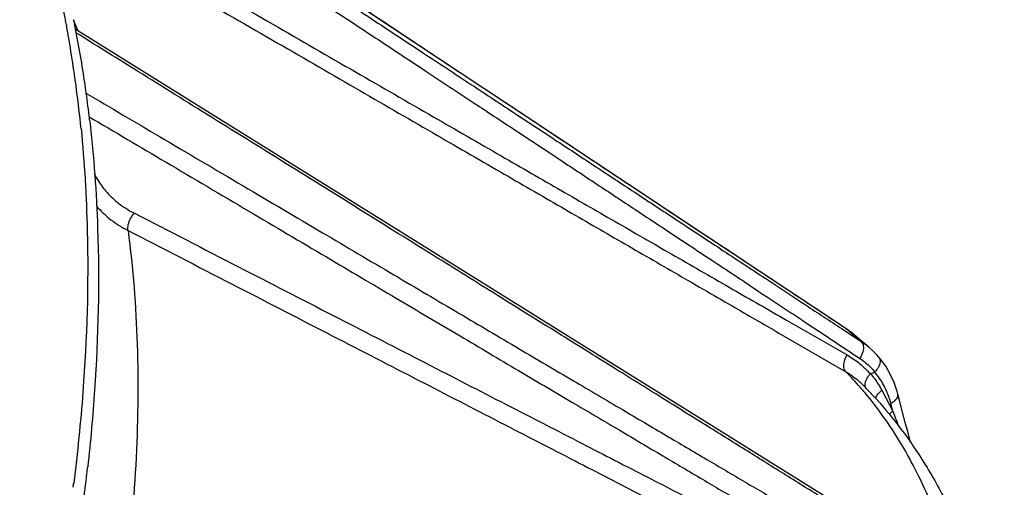
# Model space of a CAD drawing. Units: inches. Extents: x 714 to 4081, y 276 to 4950.
# Drawn here: x 2024 to 2056, y 3772 to 3787 of the extents above; entities that cross this region are included whole.
import ezdxf

# ---------------------------------------------------------------- set-up
doc = ezdxf.new("R2010")
doc.units = ezdxf.units.IN
doc.header["$MEASUREMENT"] = 0

msp = doc.modelspace()

# ---------------------------------------------------------------- linework, layer by layer
at = {"color": 9, "linetype": 'Continuous'}
for p, q in [((2025.423470683156, 3786.737286868029), (2025.433540364156, 3786.684358705829)), ((2048.938873585157, 3777.06487552823), (2050.917471967557, 3775.928894533629)), ((2050.888971264757, 3776.782064034029), (2050.873672733556, 3776.792210696229)), ((2050.888971264757, 3776.782064034029), (2050.874294353956, 3776.793147971229)), ((2051.379040632956, 3776.365732645429), (2050.888971264757, 3776.782064034029)), ((2048.695097161957, 3776.642879173029), (2050.881894704557, 3775.37684120023)), ((2050.830708081757, 3776.726992933429), (2051.121141145957, 3776.53564408683)), ((2051.121141145957, 3776.53564408683), (2051.379040632956, 3776.365732645429)), ((2052.053421700757, 3774.773228913429), (2052.414850208157, 3774.097325324429)), ((2052.414850208157, 3774.097325324429), (2052.347448751557, 3774.350972837829))]:
    msp.add_line(p, q, dxfattribs=at)
at = {"color": 7, "linetype": 'Continuous'}
for p, q in [((2025.691275940957, 3786.786906983229), (2025.702234299557, 3786.732960309629)), ((2050.949970148757, 3776.741247099229), (2050.874291126756, 3776.793143115629)), ((2051.638265133956, 3776.171224671429), (2051.152675098757, 3776.583827009629)), ((2051.954688254156, 3775.856885986029), (2051.955178235957, 3775.85631537903)), ((2051.685058308157, 3775.313586637829), (2051.820214606157, 3775.368442396829))]:
    msp.add_line(p, q, dxfattribs=at)
for points in [[(2050.874294353956, 3776.793147971229), (2046.301344980356, 3779.825672261629), (2041.311074164757, 3783.134267369029), (2036.071383396756, 3786.607789472029), (2030.581740837357, 3790.246685086429), (2024.841855723757, 3794.051196166829), (2022.051294420157, 3795.90073499763)], [(2055.777757984956, 3767.82758251423), (2051.423574730557, 3770.547251880029), (2046.670427056157, 3773.511746972829), (2041.678790720757, 3776.622552387829), (2036.448479155957, 3779.880593706429), (2030.979395425357, 3783.286349721229), (2025.719756891957, 3786.56101255683)], [(2051.152659312157, 3776.583841311829), (2051.106005474157, 3776.622647838829), (2051.029067391757, 3776.683184337829), (2050.949970148757, 3776.741247099229)], [(2051.954562127957, 3775.85703333543), (2051.875850483357, 3775.944653893429), (2051.759738135556, 3776.061871535429), (2051.638070817356, 3776.17139004823)], [(2052.576981634356, 3774.645749355429), (2052.553271488357, 3774.731799834829), (2052.453395225757, 3775.023894900429), (2052.328107654756, 3775.299769111629), (2052.178582501157, 3775.55739608363), (2052.006265308957, 3775.794865765429), (2051.955057440757, 3775.856456517429)], [(2052.819103460357, 3773.720643390629), (2052.629243683557, 3774.445786214029), (2052.576995784357, 3774.645695338629)], [(2052.989989198557, 3773.070724807229), (2052.908001547557, 3773.382101852429), (2052.819103460357, 3773.720643390629)]]:
    msp.add_lwpolyline(points, dxfattribs=at)
at = {"color": 9, "linetype": 'Continuous'}
for centre, radius, start, end in [((1991.168748327357, 3780.192967998829), 34.8742614708, 10.81594636380643, 10.95391537558323), ((2006.174836281557, 3778.694446528829), 21.1355133966, 22.47296789389674, 22.75232109232047), ((2005.912291236756, 3778.586265568429), 21.4194726708, 21.72804851938677, 22.4719206763904), ((1988.330875876957, 3779.691890832829), 37.7558249678, 7.664198902881716, 10.67293062870142), ((1985.785164116357, 3779.351494300829), 40.3241928946, 5.887334421313851, 7.661132466684599), ((1984.567265224356, 3779.220422865229), 41.5491127008, 5.659016314785061, 5.894859545686523), ((2049.358686500756, 3774.471893143429), 2.7710396932, 49.65366265840747, 56.47903365379037), ((2049.907020544157, 3774.133956371829), 2.6735121346, 49.64781309530304, 56.59218540249666), ((2043.004328871157, 3767.581156954029), 11.0828126542, 41.12404798767741, 44.70067301499271), ((2042.626505660756, 3767.24660158083), 11.5874568752, 39.97108590460569, 41.14147906840035), ((1925.096174197957, 3724.169854655629), 136.758170816, 21.18177050221488, 21.41241492118343), ((1964.073259072556, 3779.511558031829), 62.0877535828, 352.6870527636829, 352.8119004452098)]:
    msp.add_arc(centre, radius, start, end, dxfattribs=at)
at = {"color": 7, "linetype": 'Continuous'}
for centre, radius, start, end in [((1992.156418514557, 3779.946908107229), 34.2253158822, 11.52830631909989, 11.66908853058907), ((1991.860806260557, 3779.886918191229), 34.5269538824, 11.24244617300129, 11.43645994119376), ((1989.338598788957, 3779.417220062029), 37.092348513, 8.28448820749812, 11.19448845169686), ((1987.781661283356, 3779.186801437629), 38.6662399208, 8.019977036415279, 8.289937822706019), ((1986.953904657756, 3779.072617300829), 39.5018315176, 6.77780112020161, 8.016467080404082), ((1986.098184784357, 3778.968410918029), 40.3638694636, 6.539274664616773, 6.781330954788019), ((2041.928122891757, 3765.529223407829), 13.3838150696, 44.00202878639168, 44.72419032411307), ((1966.127420976157, 3778.983298793229), 60.37663749359999, 353.4090783280081, 353.6246675598185), ((1965.223947650756, 3779.089657544229), 61.286347594, 352.4655027861066, 353.407250271794)]:
    msp.add_arc(centre, radius, start, end, dxfattribs=at)
at = {"color": 9, "linetype": 'Continuous'}
for points, start_tangent, end_tangent in [([(2016.908909505357, 3800.737742878229), (2019.191326198756, 3799.12326372623), (2021.513694275957, 3796.53496517843), (2023.401808335156, 3793.251826004029), (2024.816216651356, 3789.342446636429), (2025.407612576757, 3786.819753649229)], (0.8747686954099292, -0.4845407408369403), (0.1900203245057652, -0.9817801567941388)), ([(2050.873672733556, 3776.792210696229), (2049.228614852957, 3777.883215733829), (2047.712511274357, 3778.888596072829), (2046.309216738757, 3779.819100569429), (2044.995804338757, 3780.689956614629), (2043.733656516957, 3781.52678390463), (2042.476712216957, 3782.360129112829), (2041.174989736757, 3783.22313222303), (2039.775413940157, 3784.150979201029), (2038.217826443957, 3785.183547331029), (2036.469073370756, 3786.342808123429), (2034.549814931957, 3787.615058788829), (2032.485315230557, 3788.983547028829), (2030.262420418156, 3790.456987849829), (2027.848799968757, 3792.056806395629), (2025.183364331957, 3793.823487561229), (2022.205881772956, 3795.796944075429), (2022.052916777156, 3795.898326910829)], (-0.8333644950829453, 0.5527238174125915), (-0.8335409364528327, 0.5524576972559391)), ([(2022.304174392557, 3795.52524712583), (2023.351315939157, 3794.835205637029), (2026.234409292156, 3792.935303236629), (2028.813508345557, 3791.235712788429), (2031.159500262757, 3789.689726178229), (2033.303307814557, 3788.276969997429), (2035.270752067156, 3786.980432015429), (2037.059385110357, 3785.801728517829), (2038.663988071556, 3784.744301217229), (2040.111870878557, 3783.79015474363), (2041.448682280357, 3782.909208147229), (2042.719934753557, 3782.071470466629), (2043.972184769956, 3781.24626360203), (2045.252010293156, 3780.402897084429), (2046.604998377157, 3779.511336810429), (2048.064462969757, 3778.54964217423), (2049.644106883356, 3777.508805225229), (2050.830708081757, 3776.726992933429)], (0.8350026013942301, -0.5502459955918522), (0.8350523019846394, -0.5501705671427313)), ([(2022.837234415957, 3794.649675489629), (2023.714243041157, 3794.071166582429), (2026.533237184357, 3792.211461880429), (2029.062650768756, 3790.542514477429), (2031.366313191157, 3789.022243065629), (2033.474440973957, 3787.630733142229), (2035.409706840157, 3786.353043013629), (2037.167931574557, 3785.191959614629), (2038.746100045156, 3784.149512189829), (2040.172789256957, 3783.206865054029), (2041.492910980556, 3782.334372524829), (2042.750935142557, 3781.502651197829), (2043.992295151956, 3780.681642210629), (2045.262416172557, 3779.841237819629), (2046.605490941157, 3778.952063003229), (2048.053464886157, 3777.992721680029), (2049.103078720957, 3777.29672279643)], (0.8347535541997461, -0.5506237406350107), (0.8333135757810909, -0.5528005828677574)), ([(2024.446396491556, 3791.181169224829), (2026.126015180157, 3790.212030794029), (2029.278773077157, 3788.393021745029), (2032.178042625157, 3786.720482986429), (2034.877617218157, 3785.163424283429), (2037.408356610756, 3783.70409599503), (2039.628429526957, 3782.424296221829), (2041.603757122157, 3781.285990782029), (2043.460006598557, 3780.216762380629), (2045.310629717357, 3779.151345237429), (2047.192576041557, 3778.06865107863), (2048.938873585157, 3777.06487552823)], (0.8661529612359576, -0.4997789989006958), (0.8670874685986504, -0.4981559211724626)), ([(2024.663078111157, 3790.537933380229), (2026.108948369557, 3789.702510893229), (2029.261081220556, 3787.881023740829), (2032.159593250157, 3786.20584849043), (2034.858254225957, 3784.645942740429), (2037.387896186556, 3783.183507921629), (2039.606754261556, 3781.90054048003), (2041.580743487757, 3780.758979064629), (2043.435451258757, 3779.686223135229), (2045.284185464757, 3778.616727988829), (2047.163743396557, 3777.529167566229), (2048.695097161957, 3776.642879173029)], (0.8658638188507708, -0.5002797689345029), (0.8654701101892127, -0.5009605656826414)), ([(2055.731750535757, 3767.75402495663), (2054.243299077957, 3768.684296177229), (2052.752699392157, 3769.615194088629), (2051.375527279956, 3770.47477639943), (2050.086979413957, 3771.278716563429), (2048.844000907957, 3772.053983188029), (2047.597077624957, 3772.831511781629), (2046.292265918757, 3773.644958202629), (2044.871870012956, 3774.530286484429), (2043.272680342757, 3775.52687165923), (2041.478629478357, 3776.644695661029), (2039.526144923757, 3777.86104012543), (2037.422330865956, 3779.171469481229), (2035.140306600357, 3780.592718517029), (2032.614502440957, 3782.16560856063), (2030.012269825557, 3783.785923343629), (2027.641292467557, 3785.26211826283), (2025.741117111757, 3786.445112579829)], (-0.847888119206364, 0.5301751949202216), (-0.848929782562631, 0.5285056520777844)), ([(2026.072300616957, 3784.475165427629), (2028.470788137557, 3783.05976932663), (2031.201400042157, 3781.448466577429), (2033.795413926957, 3779.91787575323), (2036.128024492756, 3778.541637685829), (2038.259823297357, 3777.283995228029), (2040.213583560757, 3776.131507471029), (2041.992026443156, 3775.082561321829), (2043.585382955157, 3774.142905057629), (2045.018493678557, 3773.297872211429), (2046.336733905556, 3772.520694194629), (2047.585340655557, 3771.784697307629), (2048.811320679357, 3771.062182790229), (2050.061461795557, 3770.325607152629), (2051.382277986357, 3769.54762866083), (2052.807876047556, 3768.708277229229), (2054.352252338957, 3767.799519645029), (2056.050900672157, 3766.800856554629)], (0.8612190814125057, -0.5082338967552243), (0.8621828870234922, -0.5065971469756181)), ([(2026.164185575157, 3783.709312536029), (2028.689276266157, 3782.217765549029), (2031.388733249957, 3780.623103761829), (2033.923074825156, 3779.12585013443), (2036.199836470357, 3777.780642609229), (2038.284884837157, 3776.548581015429), (2040.196855482757, 3775.418666075829), (2041.936393211356, 3774.390530585029), (2043.495469319357, 3773.468937945029), (2044.900779537557, 3772.638127520829), (2046.197130477957, 3771.87162422543), (2047.428403941557, 3771.143486988229), (2048.640165343157, 3770.426763011629), (2049.877676802157, 3769.694656510029), (2051.185669868357, 3768.920651950429), (2052.596483245957, 3768.085514810829), (2054.123141046957, 3767.181363337629), (2055.799436452557, 3766.187854393029)], (0.8610161377913299, -0.5085776346467683), (0.8601464410149892, -0.510047154691846)), ([(2025.913882458957, 3783.317496145829), (2026.116216957357, 3779.98308699903), (2025.974645788957, 3774.728668005229), (2025.673047110756, 3771.742693338829)], (0.09861045573905268, -0.9951261116154758), (-0.1251265851378701, -0.9921407852173679)), ([(2026.344213099956, 3781.846983540029), (2026.482677955957, 3781.598105299229), (2026.764134535357, 3781.22704559263), (2027.144168185757, 3780.876075804029), (2027.654367109157, 3780.553225418229)], (0.438218662284994, -0.8988684019505584), (0.8892697667824703, -0.4573830800178894)), ([(2026.407632639957, 3780.80095822763), (2026.476916846757, 3780.722025956429), (2026.891174312557, 3780.341325724629), (2027.447628147557, 3779.989079766829)], (0.6464332959402538, -0.7629705065727118), (0.888455428106208, -0.4589629094693977)), ([(2027.447443528357, 3779.989178652029), (2027.455996049157, 3780.181015691429), (2027.529546816757, 3780.381505518229), (2027.654367108357, 3780.553225419829)], (-0.1443666675822233, 0.9895242621033624), (0.7007607943467992, 0.7133963198015835)), ([(2027.654367109157, 3780.553225418229), (2031.049587631957, 3778.807375404029), (2034.142448689957, 3777.21698589883), (2036.986599598357, 3775.754497999229), (2039.634813386757, 3774.392799652429), (2042.117362695157, 3773.116347145429), (2044.295119583757, 3771.996687429629), (2046.232754035757, 3771.000568945429), (2048.053535221156, 3770.064620071029), (2049.868736026157, 3769.131654784229), (2051.714572252557, 3768.18308084823), (2053.579962674757, 3767.224604614829), (2055.367541933357, 3766.30621572983)], (0.8893177377006926, -0.4572898002480728), (0.8894819897914733, -0.4569702286107943)), ([(2027.447627595156, 3779.989083909829), (2027.746695773357, 3776.27739122603), (2027.696730669757, 3772.331664256029), (2027.325776726557, 3768.414427752629)], (0.1311329996619801, -0.9913647847284325), (-0.1314959168841424, -0.9913167121776969)), ([(2027.447627595156, 3779.989083909829), (2030.841387243556, 3778.241004202029), (2033.932839481756, 3776.648234645229), (2036.775425718957, 3775.183281762429), (2039.421881579756, 3773.81899045943), (2041.902440520357, 3772.539780426629), (2044.078098606956, 3771.41737649903), (2046.013510458557, 3770.418499705229), (2047.831816343557, 3769.479625330429), (2049.644076541957, 3768.543349739629), (2051.486302996157, 3767.590913937629), (2053.347222058556, 3766.627907117629), (2055.129508713557, 3765.704444922429)], (0.8890203410513622, -0.4578677027230899), (0.8877538610410741, -0.4603184573821319)), ([(2049.103078720957, 3777.29672279643), (2049.619390473356, 3776.954136135629), (2051.336902857357, 3775.813186075429)], (0.8333135758011875, -0.5528005828374628), (0.8326839392218905, -0.5537485506634896)), ([(2051.378634363557, 3776.365994996029), (2051.448979203557, 3776.229613580029), (2051.433878750357, 3776.029578588229), (2051.336902986757, 3775.813185999029)], (0.7641192703959074, -0.6450749883615287), (-0.536330224468542, -0.8440082288233471)), ([(2050.881883846357, 3775.376846288829), (2050.817613192356, 3775.516985881429), (2050.830415444957, 3775.71557802903), (2050.917472140956, 3775.928894432229)], (-0.7080174628402168, 0.7061949251540274), (0.5024641536335284, 0.8645980420480618)), ([(2050.917471967557, 3775.928894533629), (2051.115791316157, 3775.804495341629), (2051.288046888957, 3775.677475090029), (2051.436184641757, 3775.551841987629), (2051.563784377357, 3775.429448538029), (2051.675495324157, 3775.309705314629)], (0.867391173909536, -0.4976269199147461), (0.6625703390206712, -0.7489996968290662)), ([(2051.336902857357, 3775.813186075429), (2051.525006763757, 3775.673860842229), (2051.688075625157, 3775.52646466943), (2051.830159418157, 3775.37247863023)], (0.8326841051865246, -0.5537483010987185), (0.6454630961625993, -0.7637914581168024)), ([(2050.881894724957, 3775.37684117963), (2051.059619673557, 3775.264244377829), (2051.213763481357, 3775.149144195429), (2051.346071113757, 3775.035287973829), (2051.437306722957, 3774.947393538229)], (0.8655767770185193, -0.5007762405368614), (0.7037207855302217, -0.7104766400190283)), ([(2051.685058308157, 3775.313586637829), (2051.811249631357, 3775.155421329629), (2051.934909907756, 3774.975836728229), (2052.053421700757, 3774.773228913429)], (0.6501832612137978, -0.7597774192731649), (0.4722491301743181, -0.8814651207220853)), ([(2052.347448751557, 3774.350972837829), (2052.289096720957, 3774.543142994829), (2052.211240100956, 3774.743569052229), (2052.110032961356, 3774.950169725229), (2051.981204111156, 3775.15989842623), (2051.820214606157, 3775.368442396829)], (-0.2564844092749075, 0.9665483680597168), (-0.6547918523651443, 0.7558092550876995)), ([(2053.640907109357, 3771.14134117303), (2053.131405768757, 3772.222570632229), (2052.091094776157, 3773.934498114629), (2051.506770222157, 3774.690394844629)], (-0.3938321173844521, 0.9191823884934258), (-0.6424301857245528, 0.7663442153953514)), ([(2051.852011318957, 3774.502924447429), (2051.904099154157, 3774.615860251829), (2052.053421782157, 3774.773228859029)], (0.2230476330099556, 0.974807546856638), (0.7903297100703488, 0.612681768441104)), ([(2052.347448751957, 3774.350972837429), (2052.514513116756, 3774.472288842229), (2052.580775987357, 3774.604852852029), (2052.575191624756, 3774.645178396229)], (0.8899860854928108, 0.4559876836375993), (-0.2754445204304863, 0.9613169696644389)), ([(2052.299677249557, 3773.985106791429), (2052.414850187357, 3774.097325395429)], (0.6265865078410378, 0.7793518770052288), (0.7880525798237337, 0.6156079364605024))]:
    msp.add_spline(points, degree=3, dxfattribs=dict(at, start_tangent=start_tangent, end_tangent=end_tangent))
at = {"color": 7, "linetype": 'Continuous'}
for points, start_tangent, end_tangent in [([(2026.199447906157, 3783.565220040629), (2026.455757102357, 3780.050171114229), (2026.356436496757, 3774.781180470229), (2026.130678342557, 3772.279012070029)], (0.1138867913324924, -0.9934937336289492), (-0.1110393656914261, -0.9938160087595922)), ([(2051.955127073757, 3775.856271858429), (2051.979669464156, 3775.818306037029), (2051.998297323757, 3775.743717653429), (2051.990823069957, 3775.655591487829), (2051.957564319957, 3775.559719550229), (2051.900931192356, 3775.462540053629), (2051.820215410957, 3775.368441325229)], (0.6479297570030187, -0.7617000918931345), (-0.6905958496792343, -0.7232408813153586)), ([(2051.531055600357, 3775.080202596229), (2051.550629668956, 3775.126778796229), (2051.605773405357, 3775.22076852383), (2051.675495086757, 3775.309705575229)], (0.3392286169457595, 0.9407039627029682), (0.6885259148027835, 0.725211737801444)), ([(2051.551856376556, 3774.823903263029), (2051.521481218957, 3774.874733274229), (2051.507364796157, 3774.949127591629), (2051.517308641957, 3775.034647388429), (2051.531055600357, 3775.080202596229)], (-0.6521200646933671, 0.7581157043778468), (0.3392286165793979, 0.9407039628350823)), ([(2051.555304541756, 3774.826743469229), (2052.388754985556, 3773.880578915629), (2053.267463309156, 3772.66685960723), (2054.060831878557, 3771.310152629629)], (0.6946910352540033, -0.7193082548794509), (0.4639333305402369, -0.8858701173500793))]:
    msp.add_spline(points, degree=3, dxfattribs=dict(at, start_tangent=start_tangent, end_tangent=end_tangent))

doc.saveas('drawing.dxf')
